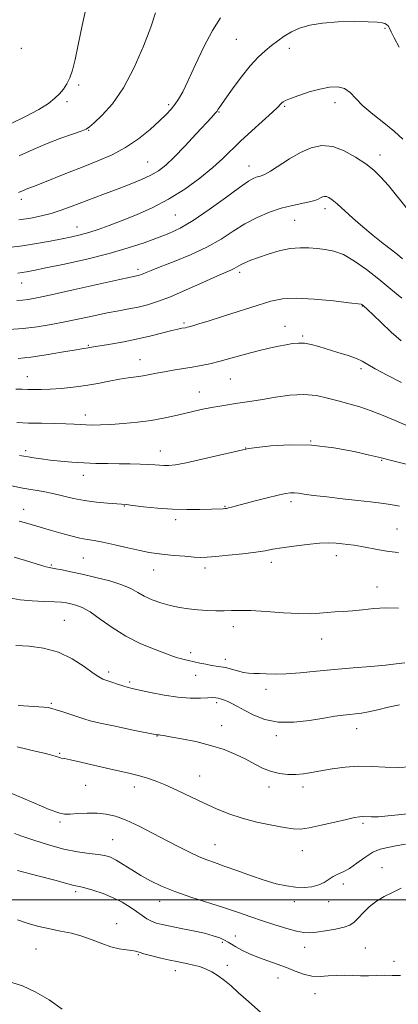
# Model space of a CAD drawing. Extents: x 2164800 to 2167700, y 327300 to 330200.
# Drawn here: x 2165801 to 2165936, y 329463 to 329813 of the extents above; entities that cross this region are included whole.
import ezdxf

# ---------------------------------------------------------------- set-up
doc = ezdxf.new("R2010")
doc.units = 0
doc.header["$MEASUREMENT"] = 0
for name, color, linetype, lineweight in [('32000', 7, 'Continuous', 0), ('DTM SPOT ELEVATION', 2, 'Continuous', 13), ('INDEX CONTOUR', 41, 'Continuous', 13), ('INTERMEDIATE CONTOUR', 44, 'Continuous', 0)]:
    doc.layers.add(name, color=color, linetype=linetype, lineweight=lineweight)

msp = doc.modelspace()

# ---------------------------------------------------------------- linework, layer by layer
at = {"layer": '32000', "flags": 128}
msp.add_lwpolyline([(2167500, 329500), (2165000, 329500)], dxfattribs=at)
at = {"layer": 'DTM SPOT ELEVATION'}
for p in [(2165931.28, 329809.64, 1153.87), (2165802.03, 329802.56, 1161.5), (2165878.45, 329805.73, 1155.05), (2165897.21, 329802.5, 1153.49), (2165822.37, 329789.47, 1159.76), (2165818.19, 329783.58, 1159.74), (2165854.33, 329782.56, 1156.31), (2165895.56, 329781.93, 1151.82), (2165913.44, 329783.2, 1151.41), (2165872.26, 329779.96, 1153.9), (2165825.96, 329773.38, 1157.91), (2165929.43, 329764.61, 1150.59), (2165846.91, 329762.12, 1154.92), (2165882.9, 329760.71, 1150.7), (2165801.99, 329748.85, 1155.56), (2165856.73, 329743.31, 1151.08), (2165909.97, 329745.58, 1147.52), (2165899.17, 329741.37, 1147.03), (2165821.81, 329739, 1152.69), (2165843.46, 329723.97, 1148.38), (2165879.55, 329722.89, 1145.62), (2165802.18, 329719.13, 1149.21), (2165923.21, 329710.99, 1143.94), (2165859.78, 329704.97, 1144.25), (2165895.71, 329703.71, 1142.74), (2165901.96, 329700.38, 1142.23), (2165825.78, 329696.97, 1144.13), (2165844.19, 329691.95, 1142.75), (2165922.72, 329688.68, 1141.65), (2165804.19, 329685.83, 1142.75), (2165876.26, 329685, 1141.06), (2165865.28, 329680.46, 1140.74), (2165824.72, 329672.23, 1140.52), (2165904.83, 329663.01, 1138), (2165803.56, 329659.62, 1138.38), (2165851.43, 329659.49, 1138.67), (2165881.74, 329660.56, 1138.04), (2165930.02, 329656.15, 1137.89), (2165824.05, 329650.86, 1137.39), (2165802.84, 329638.75, 1134.7), (2165838.59, 329639.94, 1135.92), (2165874.4, 329639.83, 1136.1), (2165897.83, 329641.45, 1135.62), (2165856.87, 329635.13, 1135.6), (2165935.5, 329631.71, 1134.92), (2165824.02, 329621.48, 1133.03), (2165913.98, 329622.26, 1133.44), (2165812.65, 329618.93, 1132.16), (2165849.04, 329617.21, 1133.27), (2165867.28, 329617.92, 1133.57), (2165890.87, 329619.9, 1133.51), (2165928.37, 329611.15, 1132.61), (2165817.29, 329599.31, 1128.88), (2165877.32, 329597.01, 1131.44), (2165908.77, 329592.62, 1131.31), (2165862.2, 329587.82, 1130.41), (2165874.57, 329585.42, 1130.46), (2165833.07, 329580.91, 1128.39), (2165863.99, 329579.82, 1129.36), (2165840.55, 329577.38, 1128.28), (2165888.98, 329574.75, 1129.49), (2165812.67, 329569.78, 1126.2), (2165871.4, 329570.02, 1127.67), (2165873.22, 329561.88, 1126.7), (2165850.19, 329558.2, 1125.94), (2165892.69, 329558.28, 1127.65), (2165921.15, 329560.84, 1127.36), (2165815.68, 329552.09, 1124.17), (2165865.38, 329543.98, 1124.81), (2165824.84, 329540.74, 1123.05), (2165842.17, 329540.12, 1123.42), (2165890, 329540.13, 1125.43), (2165902.1, 329540.09, 1125.51), (2165815.78, 329527.62, 1121.73), (2165923.44, 329527.21, 1123.72), (2165834.43, 329521.36, 1120.91), (2165870.8, 329519.64, 1122.86), (2165901.83, 329517.53, 1123.28), (2165930.2, 329511.43, 1120.74), (2165916.49, 329505.69, 1121.56), (2165821.35, 329502.91, 1117.66), (2165851.23, 329499.51, 1119.37), (2165899.08, 329499.39, 1121.56), (2165911.19, 329499.35, 1121.46), (2165835.91, 329491.49, 1116.63), (2165873.39, 329484.89, 1117.62), (2165878.05, 329487.16, 1118.78), (2165807.21, 329482.51, 1115.14), (2165902.72, 329483.09, 1119.31), (2165924.22, 329482.88, 1118.84), (2165843.56, 329480.53, 1115.89), (2165934.45, 329478.15, 1118.37), (2165856.74, 329474.85, 1115.45), (2165875.23, 329476.7, 1116.4), (2165893.23, 329472.19, 1117.28), (2165906.41, 329466.63, 1117.37)]:
    msp.add_point(p, dxfattribs=at)
at = {"layer": 'INDEX CONTOUR', "flags": 128}
for points, elevation in [([(2165798.175, 329775.651), (2165803.527, 329778.278), (2165808.259, 329780.827), (2165811.646, 329782.965), (2165813.923, 329784.765), (2165815.5689, 329786.401), (2165816.9771, 329788.049), (2165818.218, 329789.879), (2165819.2819, 329792.062), (2165820.19, 329794.819), (2165821.097, 329798.561), (2165822.189, 329803.75), (2165823.601, 329810.574), (2165825.264, 329818.119)], 1160), ([(2165800.8, 329722.687), (2165802.25, 329722.888), (2165803.827, 329723.149), (2165806.342, 329723.627), (2165810.671, 329724.502), (2165817.316, 329725.889), (2165825.288, 329727.657), (2165833.225, 329729.615), (2165840.029, 329731.5889), (2165845.668, 329733.477), (2165850.376, 329735.198), (2165854.456, 329736.772), (2165858.493, 329738.643), (2165863.139, 329741.359), (2165868.761, 329745.208), (2165874.573, 329749.441), (2165879.5, 329753.048), (2165882.752, 329755.273), (2165884.671, 329756.365), (2165885.885, 329756.827), (2165886.981, 329757.137), (2165888.394, 329757.688), (2165890.516, 329758.847), (2165897.341, 329763.24), (2165901.28, 329765.52), (2165905.073, 329767.176), (2165908.808, 329767.945), (2165912.68, 329767.626), (2165916.785, 329766.138), (2165920.826, 329763.902), (2165924.406, 329761.461), (2165927.281, 329759.1891), (2165929.8031, 329756.784), (2165932.474, 329753.775), (2165939.302, 329745.421)], 1150), ([(2165800.425, 329669.5381), (2165804.6, 329669.399), (2165809.228, 329669.296), (2165813.816, 329669.2089), (2165817.786, 329669.113), (2165820.74, 329668.991), (2165822.993, 329668.862), (2165825.04, 329668.756), (2165827.333, 329668.701), (2165830.159, 329668.734), (2165833.765, 329668.891), (2165838.263, 329669.204), (2165843.237, 329669.679), (2165848.139, 329670.316), (2165852.5359, 329671.103), (2165856.453, 329671.967), (2165860.0289, 329672.822), (2165863.388, 329673.598), (2165866.573, 329674.289), (2165869.613, 329674.901), (2165872.533, 329675.444), (2165875.359, 329675.9229), (2165878.114, 329676.346), (2165883.958, 329677.175), (2165887.714, 329677.772), (2165892.352, 329678.554), (2165897.455, 329679.254), (2165902.447, 329679.529), (2165906.89, 329679.143), (2165910.881, 329678.28), (2165914.655, 329677.231), (2165918.419, 329676.207), (2165922.29, 329675.1091), (2165926.362, 329673.757), (2165930.651, 329672.056), (2165934.882, 329670.246), (2165938.706, 329668.649)], 1140), ([(2165797.645, 329607.2731), (2165801.539, 329606.601), (2165805.863, 329606.217), (2165810.147, 329606.03), (2165813.765, 329605.906), (2165816.282, 329605.736), (2165818.043, 329605.494), (2165819.587, 329605.177), (2165821.384, 329604.727), (2165823.642, 329603.872), (2165826.501, 329602.281), (2165830.066, 329599.768), (2165834.311, 329596.714), (2165839.172, 329593.64), (2165844.469, 329590.989), (2165849.5351, 329588.891), (2165853.587, 329587.394), (2165856.088, 329586.501), (2165857.505, 329586.024), (2165858.553, 329585.726), (2165859.824, 329585.411), (2165861.414, 329585.04), (2165865.411, 329584.141), (2165867.58, 329583.685), (2165869.588, 329583.315), (2165872.897, 329582.841), (2165874.623, 329582.494), (2165876.653, 329581.9431), (2165878.833, 329581.321), (2165880.932, 329580.815), (2165882.798, 329580.559), (2165884.605, 329580.467), (2165886.609, 329580.4011), (2165889.057, 329580.269), (2165892.167, 329580.178), (2165896.151, 329580.28), (2165901.141, 329580.68), (2165906.954, 329581.268), (2165913.329, 329581.888), (2165919.9409, 329582.415), (2165926.196, 329582.874), (2165931.435, 329583.323), (2165935.251, 329583.8009), (2165938.25, 329584.253)], 1130), ([(2165799.541, 329523.586), (2165802.1731, 329522.636), (2165806.412, 329521.178), (2165811.679, 329519.508), (2165817.117, 329518.039), (2165821.996, 329517.081), (2165826.096, 329516.523), (2165829.327, 329516.15), (2165831.701, 329515.753), (2165833.644, 329515.137), (2165835.684, 329514.113), (2165838.232, 329512.565), (2165841.227, 329510.664), (2165844.489, 329508.658), (2165847.931, 329506.736), (2165851.828, 329504.872), (2165856.548, 329502.983), (2165862.272, 329501.017), (2165874.262, 329497.193), (2165879.219, 329495.518), (2165883.565, 329493.983), (2165887.767, 329492.512), (2165892.134, 329491.072), (2165896.329, 329489.798), (2165899.855, 329488.865), (2165902.421, 329488.402), (2165904.549, 329488.345), (2165906.968, 329488.582), (2165910.164, 329489.014), (2165913.65, 329489.589), (2165916.694, 329490.267), (2165918.782, 329491.045), (2165920.255, 329492.06), (2165921.669, 329493.4861), (2165923.4719, 329495.4081), (2165925.678, 329497.559), (2165928.193, 329499.58), (2165930.937, 329501.218), (2165933.887, 329502.642), (2165937.032, 329504.124)], 1120)]:
    msp.add_lwpolyline(points, dxfattribs=dict(at, elevation=elevation))
at = {"layer": 'INTERMEDIATE CONTOUR', "flags": 128}
for points, elevation in [([(2165800.986, 329751.269), (2165801.865, 329751.64), (2165802.773, 329752.042), (2165803.697, 329752.438), (2165804.717, 329752.838), (2165806.3, 329753.445), (2165809.008, 329754.513), (2165818.396, 329758.29), (2165823.931, 329760.472), (2165829.248, 329762.5381), (2165834.279, 329764.697), (2165839.081, 329767.258), (2165843.652, 329770.396), (2165847.759, 329773.7281), (2165851.113, 329776.736), (2165853.531, 329779.046), (2165855.242, 329780.86), (2165856.5809, 329782.527), (2165857.869, 329784.433), (2165859.369, 329787.107), (2165861.332, 329791.119), (2165863.912, 329796.741), (2165866.879, 329803.065), (2165869.911, 329808.887), (2165872.784, 329813.31)], 1156), ([(2165801.29, 329764.317), (2165806.27, 329766.53), (2165811.238, 329768.675), (2165816.009, 329770.549), (2165820.172, 329772.058), (2165823.257, 329773.135), (2165825.038, 329773.825), (2165826.256, 329774.6089), (2165827.899, 329776.08), (2165830.695, 329778.7529), (2165834.355, 329782.85), (2165838.333, 329788.517), (2165842.131, 329795.663), (2165845.44, 329803.266), (2165848.001, 329810.068), (2165849.648, 329815.097)], 1158), ([(2165801.138, 329741.567), (2165805.342, 329742.217), (2165809.123, 329742.955), (2165812.657, 329743.86), (2165816.117, 329744.986), (2165819.663, 329746.305), (2165823.454, 329747.765), (2165827.592, 329749.32), (2165831.96, 329750.939), (2165836.389, 329752.595), (2165840.697, 329754.258), (2165844.664, 329755.896), (2165848.0599, 329757.475), (2165850.7959, 329759.047), (2165853.351, 329761.01), (2165856.344, 329763.846), (2165860.151, 329767.791), (2165864.172, 329772.102), (2165869.697, 329778.114), (2165870.831, 329779.373), (2165871.44, 329780.114), (2165871.9819, 329780.877), (2165872.858, 329782.1661), (2165874.454, 329784.477), (2165877.001, 329788.076), (2165880.131, 329792.308), (2165883.321, 329796.288), (2165886.158, 329799.339), (2165888.661, 329801.613), (2165890.957, 329803.4699), (2165893.178, 329805.203), (2165895.471, 329806.839), (2165897.991, 329808.339), (2165900.912, 329809.658), (2165904.504, 329810.732), (2165909.06, 329811.492), (2165914.644, 329811.896), (2165920.41, 329812.02), (2165925.285, 329811.967), (2165928.468, 329811.826), (2165930.254, 329811.617), (2165931.21, 329811.346), (2165931.833, 329810.998), (2165932.329, 329810.473), (2165932.83, 329809.652), (2165933.491, 329808.369), (2165934.546, 329806.272), (2165936.25, 329802.963)], 1154), ([(2165797.623, 329731.73), (2165802.427, 329732.404), (2165807.416, 329733.201), (2165812.238, 329734.045), (2165816.507, 329734.837), (2165819.9779, 329735.522), (2165822.976, 329736.209), (2165825.966, 329737.047), (2165829.351, 329738.163), (2165833.269, 329739.5799), (2165837.793, 329741.3), (2165842.943, 329743.344), (2165848.54, 329745.824), (2165854.35, 329748.876), (2165860.115, 329752.536), (2165865.473, 329756.448), (2165870.034, 329760.154), (2165873.592, 329763.349), (2165879.944, 329769.504), (2165883.885, 329773.156), (2165891.226, 329779.804), (2165893.212, 329781.675), (2165894.17, 329782.655), (2165894.618, 329783.155), (2165895.061, 329783.546), (2165895.9521, 329784.026), (2165897.732, 329784.753), (2165900.669, 329785.813), (2165904.336, 329787.007), (2165908.134, 329788.064), (2165911.558, 329788.735), (2165914.489, 329788.847), (2165916.898, 329788.249), (2165918.858, 329786.844), (2165920.838, 329784.745), (2165923.403, 329782.121), (2165926.91, 329779.1491), (2165930.875, 329776.041), (2165934.607, 329773.019), (2165937.601, 329770.211)], 1152), ([(2165800.359, 329712.887), (2165802.382, 329713.033), (2165804.431, 329713.296), (2165807.47, 329713.87), (2165812.607, 329714.976), (2165820.384, 329716.707), (2165836.4711, 329720.314), (2165840.819, 329721.273), (2165843.48, 329721.835), (2165843.997, 329721.962), (2165844.576, 329722.144), (2165845.297, 329722.4201), (2165846.326, 329722.853), (2165848.16, 329723.61), (2165851.38, 329724.883), (2165856.302, 329726.798), (2165862.177, 329729.216), (2165867.993, 329731.932), (2165872.979, 329734.754), (2165877.331, 329737.529), (2165881.492, 329740.118), (2165885.796, 329742.393), (2165890.165, 329744.284), (2165894.414, 329745.733), (2165898.353, 329746.723), (2165904.461, 329747.929), (2165906.286, 329748.467), (2165907.461, 329748.99), (2165908.288, 329749.439), (2165909.022, 329749.76), (2165909.745, 329749.909), (2165910.494, 329749.847), (2165911.343, 329749.507), (2165912.506, 329748.71), (2165914.231, 329747.248), (2165919.788, 329742.177), (2165923.326, 329739.079), (2165927.08, 329735.999), (2165930.647, 329733.199), (2165933.578, 329730.937), (2165935.65, 329729.308), (2165937.536, 329727.75)], 1148), ([(2165797.556, 329702.592), (2165802.715, 329702.957), (2165807.695, 329703.549), (2165812.564, 329704.351), (2165817.518, 329705.324), (2165822.669, 329706.413), (2165827.777, 329707.511), (2165832.516, 329708.494), (2165836.646, 329709.279), (2165840.272, 329709.942), (2165843.583, 329710.6011), (2165846.824, 329711.392), (2165850.449, 329712.532), (2165854.968, 329714.259), (2165860.614, 329716.673), (2165866.515, 329719.313), (2165871.525, 329721.581), (2165874.793, 329723.032), (2165876.646, 329723.84), (2165877.705, 329724.334), (2165878.518, 329724.7919), (2165879.336, 329725.287), (2165880.334, 329725.843), (2165881.69, 329726.487), (2165883.596, 329727.272), (2165886.248, 329728.255), (2165889.727, 329729.436), (2165893.661, 329730.583), (2165897.563, 329731.404), (2165901.055, 329731.697), (2165904.185, 329731.607), (2165907.111, 329731.366), (2165909.997, 329731.101), (2165913.048, 329730.519), (2165916.4741, 329729.221), (2165920.413, 329726.934), (2165924.695, 329723.899), (2165929.0749, 329720.481), (2165933.319, 329717.017), (2165937.239, 329713.735)], 1146), ([(2165800.926, 329692.382), (2165805.442, 329692.851), (2165810.825, 329693.639), (2165816.272, 329694.554), (2165820.755, 329695.339), (2165823.524, 329695.803), (2165825.705, 329696.122), (2165827.65, 329696.465), (2165829.971, 329696.854), (2165833.726, 329697.464), (2165838.448, 329698.277), (2165843.468, 329699.256), (2165848.184, 329700.344), (2165852.274, 329701.397), (2165855.488, 329702.247), (2165857.664, 329702.7761), (2165859.009, 329703.05), (2165860.392, 329703.28), (2165860.944, 329703.401), (2165861.698, 329703.601), (2165862.922, 329703.952), (2165865.101, 329704.612), (2165868.771, 329705.759), (2165874.176, 329707.475), (2165886.169, 329711.323), (2165890.714, 329712.7239), (2165894.8251, 329713.563), (2165899.715, 329713.794), (2165906.125, 329713.437), (2165912.909, 329712.764), (2165918.448, 329712.11), (2165922.755, 329711.5781), (2165923.014, 329711.521), (2165923.134, 329711.45), (2165923.296, 329711.33), (2165923.525, 329711.144), (2165923.914, 329710.807), (2165924.831, 329709.9559), (2165929.791, 329705.2), (2165933.495, 329701.7161), (2165937.048, 329698.563)], 1144), ([(2165800.072, 329681.483), (2165802.2561, 329681.43), (2165804.321, 329681.366), (2165806.5339, 329681.324), (2165809.114, 329681.3411), (2165812.269, 329681.455), (2165816.12, 329681.698), (2165820.434, 329682.098), (2165824.892, 329682.677), (2165829.2111, 329683.431), (2165833.242, 329684.235), (2165836.874, 329684.938), (2165840.032, 329685.433), (2165842.8, 329685.797), (2165845.297, 329686.152), (2165847.663, 329686.593), (2165850.104, 329687.105), (2165852.844, 329687.649), (2165856.021, 329688.191), (2165862.7809, 329689.264), (2165865.8971, 329689.82), (2165869.062, 329690.489), (2165872.677, 329691.378), (2165876.991, 329692.542), (2165881.649, 329693.826), (2165886.147, 329695.019), (2165890.075, 329695.959), (2165893.391, 329696.666), (2165896.148, 329697.207), (2165898.437, 329697.621), (2165900.493, 329697.834), (2165902.594, 329697.748), (2165904.978, 329697.295), (2165907.742, 329696.536), (2165914.553, 329694.481), (2165918.112, 329693.372), (2165921.072, 329692.331), (2165923.141, 329691.382), (2165927.799, 329688.675), (2165932.036, 329686.405), (2165937.076, 329683.808)], 1142), ([(2165801.357, 329657.864), (2165804.393, 329657.348), (2165806.431, 329657.028), (2165809.05, 329656.654), (2165812.228, 329656.253), (2165815.916, 329655.853), (2165819.966, 329655.494), (2165824.208, 329655.222), (2165828.484, 329655.065), (2165832.709, 329654.988), (2165836.813, 329654.94), (2165840.706, 329654.879), (2165844.217, 329654.792), (2165847.154, 329654.676), (2165849.403, 329654.532), (2165851.1599, 329654.393), (2165852.698, 329654.298), (2165854.361, 329654.308), (2165856.777, 329654.581), (2165860.647, 329655.294), (2165866.285, 329656.528), (2165872.478, 329657.965), (2165877.63, 329659.19), (2165880.693, 329659.907), (2165882.827, 329660.303), (2165885.74, 329660.687), (2165890.734, 329661.244), (2165897.467, 329661.676), (2165905.189, 329661.564), (2165913.112, 329660.647), (2165920.297, 329659.292), (2165925.765, 329658.029), (2165928.997, 329657.228), (2165934.479, 329655.821), (2165939.688, 329654.527)], 1138), ([(2165798.524, 329647.069), (2165802.522, 329646.321), (2165809.7839, 329645.0379), (2165813.249, 329644.338), (2165820.535, 329642.626), (2165824.508, 329641.852), (2165828.687, 329641.286), (2165832.608, 329640.913), (2165837.664, 329640.558), (2165839.289, 329640.415), (2165841.636, 329640.146), (2165845.473, 329639.683), (2165850.406, 329639.163), (2165855.75, 329638.769), (2165860.879, 329638.634), (2165865.4, 329638.687), (2165873.734, 329638.968), (2165874.331, 329639.0039), (2165874.88, 329639.078), (2165875.591, 329639.229), (2165876.6881, 329639.4991), (2165878.468, 329639.962), (2165885.127, 329641.728), (2165889.424, 329642.853), (2165893.24, 329643.81), (2165895.911, 329644.399), (2165897.687, 329644.651), (2165899.0521, 329644.6551), (2165900.499, 329644.488), (2165902.575, 329644.171), (2165905.838, 329643.715), (2165910.598, 329643.141), (2165916.163, 329642.516), (2165921.593, 329641.9219), (2165926.153, 329641.413), (2165929.942, 329640.938), (2165933.265, 329640.423), (2165936.456, 329639.81)], 1136), ([(2165801.194, 329634.492), (2165803.465, 329633.889), (2165812.74, 329631.225), (2165816.078, 329630.281), (2165819.5951, 329629.326), (2165822.789, 329628.5421), (2165825.3641, 329628.035), (2165827.847, 329627.618), (2165830.972, 329627.032), (2165835.198, 329626.1061), (2165839.899, 329625.025), (2165844.175, 329624.064), (2165847.401, 329623.428), (2165850.05, 329623.032), (2165852.8679, 329622.722), (2165856.365, 329622.383), (2165860.097, 329622.047), (2165863.38, 329621.788), (2165865.809, 329621.67), (2165868.072, 329621.722), (2165871.132, 329621.969), (2165875.604, 329622.411), (2165880.713, 329622.968), (2165885.332, 329623.538), (2165888.6919, 329624.049), (2165891.442, 329624.54), (2165894.588, 329625.08), (2165898.822, 329625.7), (2165903.576, 329626.289), (2165907.968, 329626.698), (2165911.335, 329626.822), (2165913.8721, 329626.727), (2165915.991, 329626.5209), (2165918.065, 329626.284), (2165920.299, 329625.985), (2165922.858, 329625.565), (2165929.162, 329624.369), (2165932.618, 329623.811), (2165936.096, 329623.4049)], 1134), ([(2165799.439, 329621.723), (2165803.468, 329620.528), (2165809.127, 329618.821), (2165810.799, 329618.339), (2165811.9, 329618.072), (2165814.269, 329617.642), (2165816.496, 329617.198), (2165819.64, 329616.534), (2165823.688, 329615.652), (2165828.504, 329614.564), (2165833.453, 329613.319), (2165837.776, 329611.978), (2165840.946, 329610.597), (2165843.376, 329609.217), (2165845.712, 329607.874), (2165848.462, 329606.609), (2165851.5749, 329605.484), (2165854.863, 329604.561), (2165858.169, 329603.885), (2165861.467, 329603.414), (2165864.765, 329603.088), (2165868.044, 329602.856), (2165871.194, 329602.722), (2165874.077, 329602.7), (2165876.701, 329602.779), (2165879.645, 329602.844), (2165883.63, 329602.7489), (2165889.067, 329602.412), (2165895.13, 329601.9859), (2165900.678, 329601.688), (2165904.864, 329601.671), (2165908.002, 329601.8521), (2165910.693, 329602.086), (2165913.452, 329602.269), (2165916.433, 329602.447), (2165919.701, 329602.706), (2165923.309, 329603.09), (2165927.256, 329603.4771), (2165931.53, 329603.7), (2165936.076, 329603.64)], 1132), ([(2165800.037, 329590.348), (2165804.741, 329590.083), (2165809.94, 329589.405), (2165815.194, 329587.973), (2165820.084, 329585.627), (2165824.286, 329582.9229), (2165827.497, 329580.595), (2165829.571, 329579.183), (2165830.981, 329578.441), (2165832.357, 329577.929), (2165834.164, 329577.302), (2165836.2, 329576.608), (2165838.098, 329575.993), (2165839.667, 329575.546), (2165841.415, 329575.126), (2165844.029, 329574.537), (2165847.959, 329573.663), (2165852.725, 329572.716), (2165857.611, 329571.985), (2165861.996, 329571.68), (2165865.628, 329571.685), (2165868.348, 329571.8), (2165870.091, 329571.858), (2165871.157, 329571.824), (2165871.94, 329571.696), (2165872.781, 329571.4651), (2165873.812, 329571.093), (2165875.115, 329570.538), (2165876.769, 329569.755), (2165878.86, 329568.693), (2165881.471, 329567.3), (2165884.689, 329565.613), (2165888.61, 329564.043), (2165893.331, 329563.091), (2165898.81, 329563.096), (2165904.449, 329563.749), (2165909.511, 329564.58), (2165913.437, 329565.208), (2165916.392, 329565.6159), (2165918.719, 329565.875), (2165920.765, 329566.068), (2165922.885, 329566.323), (2165925.436, 329566.7751), (2165928.671, 329567.511), (2165932.418, 329568.406), (2165936.401, 329569.282)], 1128), ([(2165800.83, 329569.071), (2165804.688, 329568.7989), (2165810.059, 329568.442), (2165811.569, 329568.282), (2165812.815, 329568.016), (2165814.411, 329567.527), (2165816.771, 329566.75), (2165824.188, 329564.263), (2165826.505, 329563.6081), (2165830.03, 329562.78), (2165835.314, 329561.657), (2165841.213, 329560.448), (2165850.129, 329558.652), (2165850.433, 329558.603), (2165851.024, 329558.585), (2165851.422, 329558.543), (2165852.502, 329558.375), (2165854.879, 329557.97), (2165858.924, 329557.243), (2165864.016, 329556.207), (2165869.29, 329554.897), (2165874.039, 329553.361), (2165878.186, 329551.678), (2165881.814, 329549.935), (2165885.022, 329548.232), (2165887.9771, 329546.718), (2165890.8631, 329545.551), (2165893.814, 329544.849), (2165896.765, 329544.554), (2165899.603, 329544.566), (2165902.291, 329544.799), (2165905.111, 329545.221), (2165908.422, 329545.812), (2165912.473, 329546.52), (2165917.065, 329547.154), (2165921.889, 329547.49), (2165926.683, 329547.3961), (2165931.369, 329547.112), (2165935.921, 329546.971), (2165940.288, 329547.244)], 1126), ([(2165800.54, 329554.355), (2165807.411, 329552.721), (2165810.133, 329552.063), (2165812.4341, 329551.477), (2165813.993, 329551.03), (2165815.59, 329550.525), (2165816.21, 329550.3969), (2165817.333, 329550.187), (2165819.524, 329549.722), (2165823.132, 329548.891), (2165827.6369, 329547.835), (2165832.296, 329546.761), (2165840.221, 329545.007), (2165843.515, 329544.223), (2165846.529, 329543.381), (2165849.615, 329542.316), (2165853.178, 329540.846), (2165857.48, 329538.865), (2165866.95, 329534.323), (2165871.367, 329532.3), (2165875.735, 329530.534), (2165880.461, 329528.981), (2165885.75, 329527.614), (2165891.011, 329526.483), (2165895.451, 329525.656), (2165898.5889, 329525.1981), (2165901.176, 329525.161), (2165904.273, 329525.596), (2165908.584, 329526.492), (2165913.386, 329527.594), (2165917.598, 329528.585), (2165920.4201, 329529.219), (2165922.166, 329529.525), (2165923.43, 329529.603), (2165926.499, 329529.497), (2165928.961, 329529.549), (2165932.287, 329529.796), (2165935.969, 329530.175), (2165939.341, 329530.5869)], 1124), ([(2165794.711, 329539.464), (2165806.421, 329534.437), (2165811.9041, 329532.142), (2165815.307, 329530.863), (2165817.365, 329530.426), (2165819.308, 329530.462), (2165822.077, 329530.643), (2165825.456, 329530.797), (2165828.934, 329530.789), (2165832.167, 329530.48), (2165835.451, 329529.701), (2165839.245, 329528.276), (2165843.843, 329526.1271), (2165848.874, 329523.556), (2165853.801, 329520.963), (2165858.185, 329518.683), (2165861.963, 329516.796), (2165865.166, 329515.318), (2165867.9209, 329514.211), (2165870.716, 329513.216), (2165874.133, 329512.016), (2165878.547, 329510.407), (2165883.507, 329508.612), (2165888.357, 329506.967), (2165892.582, 329505.738), (2165896.235, 329504.94), (2165899.509, 329504.518), (2165902.552, 329504.433), (2165905.314, 329504.685), (2165907.696, 329505.288), (2165909.648, 329506.214), (2165912.88, 329508.282), (2165914.53, 329509.082), (2165916.4, 329509.935), (2165918.617, 329511.186), (2165921.247, 329513.035), (2165924.1, 329515.109), (2165926.929, 329516.892), (2165929.571, 329518.01), (2165932.218, 329518.649), (2165935.152, 329519.137), (2165938.563, 329519.736)], 1122), ([(2165800.662, 329510.414), (2165807.903, 329508.553), (2165813.8931, 329506.989), (2165817.653, 329505.973), (2165820.672, 329505.13), (2165822.637, 329504.71), (2165824.532, 329504.231), (2165827.467, 329503.386), (2165831.038, 329502.2051), (2165834.672, 329500.757), (2165837.9, 329499.127), (2165840.658, 329497.443), (2165842.988, 329495.848), (2165844.946, 329494.4631), (2165846.657, 329493.319), (2165848.261, 329492.424), (2165849.939, 329491.76), (2165852.027, 329491.205), (2165854.902, 329490.611), (2165858.758, 329489.869), (2165863.053, 329489.016), (2165867.064, 329488.131), (2165870.217, 329487.277), (2165872.5441, 329486.473), (2165874.228, 329485.722), (2165875.49, 329485.011), (2165876.69, 329484.248), (2165878.227, 329483.323), (2165880.403, 329482.1649), (2165883.136, 329480.864), (2165886.249, 329479.548), (2165889.572, 329478.316), (2165892.956, 329477.131), (2165896.256, 329475.929), (2165899.369, 329474.693), (2165902.338, 329473.612), (2165905.248, 329472.925), (2165908.164, 329472.781), (2165911.086, 329472.968), (2165913.993, 329473.182), (2165916.871, 329473.196), (2165919.725, 329473.085), (2165922.564, 329473), (2165925.392, 329473.045), (2165928.2, 329473.151), (2165930.976, 329473.204), (2165933.748, 329473.139), (2165936.725, 329473.086)], 1118), ([(2165800.701, 329492.937), (2165804.482, 329491.654), (2165808.277, 329490.583), (2165812.103, 329489.692), (2165815.961, 329488.923), (2165819.802, 329488.128), (2165823.563, 329487.132), (2165827.188, 329485.841), (2165830.633, 329484.477), (2165833.862, 329483.3401), (2165836.815, 329482.649), (2165839.346, 329482.286), (2165841.29, 329482.052), (2165842.613, 329481.773), (2165843.8329, 329481.381), (2165845.6, 329480.831), (2165848.346, 329480.113), (2165851.625, 329479.333), (2165854.772, 329478.627), (2165857.286, 329478.095), (2165861.209, 329477.302), (2165863.197, 329476.8589), (2165865.309, 329476.276), (2165867.501, 329475.474), (2165869.735, 329474.39), (2165871.989, 329473.021), (2165874.244, 329471.383), (2165876.553, 329469.446), (2165879.239, 329467.022), (2165882.695, 329463.881), (2165887.084, 329459.971)], 1116), ([(2165798.682, 329470.656), (2165802.392, 329469.419), (2165806.958, 329467.316), (2165811.903, 329464.496), (2165816.57, 329461.216)], 1114)]:
    msp.add_lwpolyline(points, dxfattribs=dict(at, elevation=elevation))

doc.saveas('drawing.dxf')
